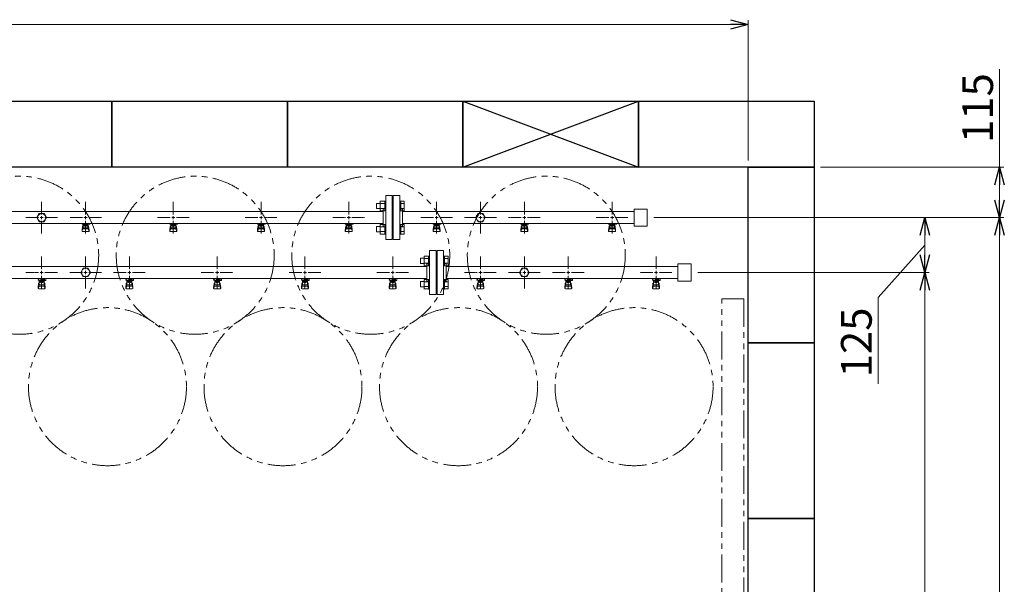
# Model space of a CAD drawing. Units: millimetres. Extents: x 3773 to 18311, y 649 to 8608.
# Drawn here: x 8659 to 10903, y 7247 to 8533 of the extents above; entities that cross this region are included whole.
import ezdxf

# ---------------------------------------------------------------- set-up
doc = ezdxf.new("R2010")
doc.units = ezdxf.units.MM
for name, pattern in [('CENTER2', [1.125, 0.75, -0.125, 0.125, -0.125]), ('PHANTOM', [63.5, 31.75, -6.35, 6.35, -6.35, 6.35, -6.35]), ('実線', [0])]:
    doc.linetypes.add(name, pattern=pattern)
for name, color, linetype in [('0-2', 7, 'Continuous'), ('CSLAYER17', 7, 'Continuous'), ('ガス管', 7, 'Continuous')]:
    doc.layers.add(name, color=color, linetype=linetype)
doc.layers.add('図面枠', color=7, linetype='Continuous', lineweight=50)
doc.styles.get("Standard").update_dxf_attribs({"font": 'simplex.shx', "bigfont": 'bigfont.shx'})

msp = doc.modelspace()

# ---------------------------------------------------------------- linework, layer by layer
at = {"color": 0, "linetype": 'ByBlock', "lineweight": -2}
for p, q in [((10279, 8532.9), (10319, 8522.2)), ((10319, 8522.2), (10279, 8511.5)), ((10319, 8522.2), (10279, 8522.2)), ((10881.2, 8157.1), (10891.9, 8197.1)), ((10891.9, 8197.1), (10902.6, 8157.1)), ((10891.9, 8197.1), (10891.9, 8157.1)), ((10891.9, 8082.1), (10881.2, 8122.1)), ((10902.6, 8122.1), (10891.9, 8082.1)), ((10891.9, 8082.1), (10891.9, 8122.1)), ((10710.8, 8042.1), (10721.5, 8082.1)), ((10721.5, 8082.1), (10732.3, 8042.1)), ((10721.5, 8082.1), (10721.5, 8042.1)), ((10881.2, 8042.1), (10891.9, 8082.1)), ((10891.9, 8082.1), (10902.6, 8042.1)), ((10891.9, 8082.1), (10891.9, 8042.1)), ((10721.5, 7957.1), (10710.8, 7997.1)), ((10732.3, 7997.1), (10721.5, 7957.1)), ((10721.5, 7957.1), (10721.5, 7997.1)), ((10710.8, 7917.1), (10721.5, 7957.1)), ((10721.5, 7957.1), (10732.3, 7917.1)), ((10721.5, 7957.1), (10721.5, 7917.1))]:
    msp.add_line(p, q, dxfattribs=at)
at = {"linetype": '実線', "lineweight": 9, "ltscale": 0.001}
for p, q in [((10319, 8212.1), (10319, 8532.2)), ((10484, 8197.1), (10901.9, 8197.1)), ((10104, 8082.1), (10901.9, 8082.1)), ((10140, 8082.1), (10901.9, 8082.1)), ((10140, 8082.1), (10731.5, 8082.1)), ((10204, 7957.1), (10731.5, 7957.1)), ((10240, 7957.1), (10731.5, 7957.1))]:
    msp.add_line(p, q, dxfattribs=at)
at = {"color": 7, "linetype": '実線', "lineweight": 9, "ltscale": 0.001}
for p, q in [((6259, 8522.2), (10279, 8522.2)), ((10891.9, 8197.1), (10891.9, 8420.4)), ((10891.9, 8122.1), (10891.9, 8157.1)), ((10721.5, 7997.1), (10721.5, 8042.1)), ((10891.9, 5952.1), (10891.9, 8042.1)), ((10721.5, 8019.6), (10615.5, 7900)), ((10615.5, 7900), (10615.5, 7703.3)), ((10721.5, 6077.1), (10721.5, 7917.1))]:
    msp.add_line(p, q, dxfattribs=at)
at = {"color": 3, "linetype": 'Continuous', "lineweight": 9}
for p, q in [((9472.3, 8102.6), (9472.3, 8114.6)), ((9472.3, 8114.6), (9480.7, 8114.6)), ((9472.3, 8102.6), (9480.7, 8102.6)), ((9480.7, 8097.6), (9480.7, 8119.6)), ((9480.7, 8119.5), (9490.7, 8119.5)), ((9480.7, 8114.1), (9490.7, 8114.1)), ((9480.7, 8103.1), (9490.7, 8103.1)), ((9490.7, 8097.6), (9490.7, 8119.6)), ((9490.7, 8119.6), (9493, 8119.6)), ((9493, 8119.6), (9493, 8097.6)), ((9527.3, 8119.6), (9525, 8119.6)), ((9525, 8119.6), (9525, 8097.6)), ((9527.3, 8097.6), (9527.3, 8119.6)), ((9535.3, 8119.5), (9527.3, 8119.5)), ((9535.3, 8114.1), (9527.3, 8114.1)), ((9535.3, 8103.1), (9527.3, 8103.1)), ((9535.3, 8097.6), (9535.3, 8119.5)), ((9480.7, 8097.6), (9490.7, 8097.6)), ((9490.7, 8097.6), (9493, 8097.6)), ((9527.3, 8097.6), (9525, 8097.6)), ((9535.3, 8097.6), (9527.3, 8097.6)), ((9472.3, 8049.5), (9472.3, 8061.5)), ((9472.3, 8061.5), (9480.7, 8061.5)), ((9480.7, 8044.5), (9480.7, 8066.5)), ((9480.7, 8066.5), (9490.7, 8066.5)), ((9480.7, 8061), (9490.7, 8061)), ((9490.7, 8044.5), (9490.7, 8066.5)), ((9490.7, 8066.5), (9493, 8066.5)), ((9493, 8066.5), (9493, 8044.5)), ((9527.3, 8066.5), (9525, 8066.5)), ((9525, 8066.5), (9525, 8044.5)), ((9527.3, 8044.5), (9527.3, 8066.5)), ((9535.3, 8066.5), (9527.3, 8066.5)), ((9535.3, 8061), (9527.3, 8061)), ((9535.3, 8044.6), (9535.3, 8066.5)), ((9472.3, 8049.5), (9480.7, 8049.5)), ((9480.7, 8050.1), (9490.7, 8050.1)), ((9480.7, 8044.6), (9490.7, 8044.6)), ((9490.7, 8044.5), (9493, 8044.5)), ((9527.3, 8044.5), (9525, 8044.5)), ((9535.3, 8050.1), (9527.3, 8050.1)), ((9535.3, 8044.6), (9527.3, 8044.6))]:
    msp.add_line(p, q, dxfattribs=at)
at = {"color": 6, "linetype": 'Continuous', "lineweight": 9}
for p, q in [((9572.3, 7977.6), (9572.3, 7989.6)), ((9572.3, 7989.6), (9580.7, 7989.6)), ((9580.7, 7972.6), (9580.7, 7994.6)), ((9580.7, 7994.5), (9590.7, 7994.5)), ((9580.7, 7989.1), (9590.7, 7989.1)), ((9590.7, 7972.6), (9590.7, 7994.6)), ((9590.7, 7994.6), (9593, 7994.6)), ((9593, 7994.6), (9593, 7972.6)), ((9627.3, 7994.6), (9625, 7994.6)), ((9625, 7994.6), (9625, 7972.6)), ((9627.3, 7972.6), (9627.3, 7994.6)), ((9635.3, 7994.5), (9627.3, 7994.5)), ((9635.3, 7989.1), (9627.3, 7989.1)), ((9635.3, 7972.6), (9635.3, 7994.5)), ((9572.3, 7977.6), (9580.7, 7977.6)), ((9580.7, 7978.1), (9590.7, 7978.1)), ((9580.7, 7972.6), (9590.7, 7972.6)), ((9590.7, 7972.6), (9593, 7972.6)), ((9627.3, 7972.6), (9625, 7972.6)), ((9635.3, 7978.1), (9627.3, 7978.1)), ((9635.3, 7972.6), (9627.3, 7972.6)), ((9572.3, 7924.5), (9572.3, 7936.5)), ((9572.3, 7936.5), (9580.7, 7936.5)), ((9572.3, 7924.5), (9580.7, 7924.5)), ((9580.7, 7919.5), (9580.7, 7941.5)), ((9580.7, 7941.5), (9590.7, 7941.5)), ((9580.7, 7936), (9590.7, 7936)), ((9580.7, 7925.1), (9590.7, 7925.1)), ((9590.7, 7919.5), (9590.7, 7941.5)), ((9590.7, 7941.5), (9593, 7941.5)), ((9593, 7941.5), (9593, 7919.5)), ((9627.3, 7941.5), (9625, 7941.5)), ((9625, 7941.5), (9625, 7919.5)), ((9627.3, 7919.5), (9627.3, 7941.5)), ((9635.3, 7941.5), (9627.3, 7941.5)), ((9635.3, 7936), (9627.3, 7936)), ((9635.3, 7925.1), (9627.3, 7925.1)), ((9635.3, 7919.6), (9635.3, 7941.5)), ((9580.7, 7919.6), (9590.7, 7919.6)), ((9590.7, 7919.5), (9593, 7919.5)), ((9627.3, 7919.5), (9625, 7919.5)), ((9635.3, 7919.6), (9627.3, 7919.6))]:
    msp.add_line(p, q, dxfattribs=at)
at = {"linetype": 'PHANTOM', "lineweight": 9, "ltscale": 2}
for p, q in [((10259, 6997.1), (10259, 7897.1)), ((10259, 7897.1), (10309, 7897.1)), ((10309, 7897.1), (10309, 6997.1))]:
    msp.add_line(p, q, dxfattribs=at)
at = {"color": 4, "linetype": 'PHANTOM', "lineweight": 9, "ltscale": 2}
for centre in [(8659, 7996.4), (9059, 7996.4), (9459, 7996.4), (9859, 7996.4), (8859, 7697), (9259, 7697), (9659, 7697), (10059, 7697)]:
    msp.add_circle(centre, 180, dxfattribs=at)
at = {"layer": '0-2', "color": 6, "linetype": 'Continuous', "lineweight": 9}
for p, q in [((8702, 7939.5), (8702, 7943.5)), ((8707.5, 7939.5), (8707.5, 7943.5)), ((8715, 7942.1), (8715, 7943.5)), ((8718.1, 7943.5), (8718.5, 7943.1)), ((8718.5, 7938.5), (8718.5, 7943.1)), ((8902, 7939.5), (8902, 7943.5)), ((8907.5, 7939.5), (8907.5, 7943.5)), ((8915, 7942.1), (8915, 7943.5)), ((8918.1, 7943.5), (8918.5, 7943.1)), ((8918.5, 7938.5), (8918.5, 7943.1)), ((9102, 7939.5), (9102, 7943.5)), ((9107.5, 7939.5), (9107.5, 7943.5)), ((9115, 7942.1), (9115, 7943.5)), ((9118.1, 7943.5), (9118.5, 7943.1)), ((9118.5, 7938.5), (9118.5, 7943.1)), ((9302, 7939.5), (9302, 7943.5)), ((9307.5, 7939.5), (9307.5, 7943.5)), ((9315, 7942.1), (9315, 7943.5)), ((9318.1, 7943.5), (9318.5, 7943.1)), ((9318.5, 7938.5), (9318.5, 7943.1)), ((9502, 7939.5), (9502, 7943.5)), ((9507.5, 7939.5), (9507.5, 7943.5)), ((9515, 7942.1), (9515, 7943.5)), ((9518.1, 7943.5), (9518.5, 7943.1)), ((9518.5, 7938.5), (9518.5, 7943.1)), ((9702, 7939.5), (9702, 7943.5)), ((9707.5, 7939.5), (9707.5, 7943.5)), ((9715, 7942.1), (9715, 7943.5)), ((9718.1, 7943.5), (9718.5, 7943.1)), ((9718.5, 7938.5), (9718.5, 7943.1)), ((9902, 7939.5), (9902, 7943.5)), ((9907.5, 7939.5), (9907.5, 7943.5)), ((9915, 7942.1), (9915, 7943.5)), ((9918.1, 7943.5), (9918.5, 7943.1)), ((9918.5, 7938.5), (9918.5, 7943.1)), ((10102, 7939.5), (10102, 7943.5)), ((10107.5, 7939.5), (10107.5, 7943.5)), ((10115, 7942.1), (10115, 7943.5)), ((10118.1, 7943.5), (10118.5, 7943.1)), ((10118.5, 7938.5), (10118.5, 7943.1)), ((8702, 7941.1), (8701, 7941.1)), ((8701, 7939.5), (8701, 7941.1)), ((8715.5, 7939.5), (8701, 7939.5)), ((8701, 7923.2), (8702, 7932.1)), ((8701, 7921.6), (8701, 7923.2)), ((8701.5, 7921), (8702.4, 7926.1)), ((8702, 7927.7), (8702, 7932)), ((8702.5, 7920.1), (8715.5, 7920.1)), ((8703.5, 7929.2), (8703.5, 7939.5)), ((8703.5, 7933.5), (8703.5, 7933.5)), ((8703.5, 7929.2), (8714.5, 7929.2)), ((8703.5, 7926.2), (8714.5, 7926.2)), ((8704.4, 7935.3), (8704.4, 7939.5)), ((8713.6, 7938.5), (8704.4, 7938.5)), ((8713.6, 7935.3), (8704.4, 7935.3)), ((8706.6, 7934.3), (8706.6, 7935.3)), ((8711.4, 7934.3), (8706.6, 7934.3)), ((8706.7, 7935.3), (8706.7, 7938.5)), ((8707.5, 7942.1), (8715.5, 7942.1)), ((8715.5, 7941.1), (8707.5, 7941.1)), ((8711.3, 7935.3), (8711.3, 7938.5)), ((8711.4, 7934.3), (8711.4, 7935.3)), ((8713.6, 7935.3), (8713.6, 7939.5)), ((8714.5, 7929.2), (8714.5, 7939.5)), ((8714.5, 7933.5), (8714.5, 7933.5)), ((8714.8, 7941.1), (8714.8, 7942.1)), ((8715.5, 7938.5), (8715.5, 7942.1)), ((8715.5, 7938.5), (8718.5, 7938.5)), ((8716.5, 7921), (8715.7, 7926.1)), ((8717, 7923.2), (8716, 7932.1)), ((8716, 7927.7), (8716, 7932)), ((8717, 7921.6), (8717, 7923.2)), ((8902, 7941.1), (8901, 7941.1)), ((8901, 7939.5), (8901, 7941.1)), ((8915.5, 7939.5), (8901, 7939.5)), ((8901, 7923.2), (8902, 7932.1)), ((8901, 7921.6), (8901, 7923.2)), ((8901.5, 7921), (8902.4, 7926.1)), ((8902, 7927.7), (8902, 7932)), ((8902.5, 7920.1), (8915.5, 7920.1)), ((8903.5, 7929.2), (8903.5, 7939.5)), ((8903.5, 7933.5), (8903.5, 7933.5)), ((8903.5, 7929.2), (8914.5, 7929.2)), ((8903.5, 7926.2), (8914.5, 7926.2)), ((8904.4, 7935.3), (8904.4, 7939.5)), ((8913.6, 7938.5), (8904.4, 7938.5)), ((8913.6, 7935.3), (8904.4, 7935.3)), ((8906.6, 7934.3), (8906.6, 7935.3)), ((8911.4, 7934.3), (8906.6, 7934.3)), ((8906.7, 7935.3), (8906.7, 7938.5)), ((8907.5, 7942.1), (8915.5, 7942.1)), ((8915.5, 7941.1), (8907.5, 7941.1)), ((8911.3, 7935.3), (8911.3, 7938.5)), ((8911.4, 7934.3), (8911.4, 7935.3)), ((8913.6, 7935.3), (8913.6, 7939.5)), ((8914.5, 7929.2), (8914.5, 7939.5)), ((8914.5, 7933.5), (8914.5, 7933.5)), ((8914.8, 7941.1), (8914.8, 7942.1)), ((8915.5, 7938.5), (8915.5, 7942.1)), ((8915.5, 7938.5), (8918.5, 7938.5)), ((8916.5, 7921), (8915.7, 7926.1)), ((8917, 7923.2), (8916, 7932.1)), ((8916, 7927.7), (8916, 7932)), ((8917, 7921.6), (8917, 7923.2)), ((9102, 7941.1), (9101, 7941.1)), ((9101, 7939.5), (9101, 7941.1)), ((9115.5, 7939.5), (9101, 7939.5)), ((9101, 7923.2), (9102, 7932.1)), ((9101, 7921.6), (9101, 7923.2)), ((9101.5, 7921), (9102.4, 7926.1)), ((9102, 7927.7), (9102, 7932)), ((9102.5, 7920.1), (9115.5, 7920.1)), ((9103.5, 7929.2), (9103.5, 7939.5)), ((9103.5, 7933.5), (9103.5, 7933.5)), ((9103.5, 7929.2), (9114.5, 7929.2)), ((9103.5, 7926.2), (9114.5, 7926.2)), ((9104.4, 7935.3), (9104.4, 7939.5)), ((9113.6, 7938.5), (9104.4, 7938.5)), ((9113.6, 7935.3), (9104.4, 7935.3)), ((9106.6, 7934.3), (9106.6, 7935.3)), ((9111.4, 7934.3), (9106.6, 7934.3)), ((9106.7, 7935.3), (9106.7, 7938.5)), ((9107.5, 7942.1), (9115.5, 7942.1)), ((9115.5, 7941.1), (9107.5, 7941.1)), ((9111.3, 7935.3), (9111.3, 7938.5)), ((9111.4, 7934.3), (9111.4, 7935.3)), ((9113.6, 7935.3), (9113.6, 7939.5)), ((9114.5, 7929.2), (9114.5, 7939.5)), ((9114.5, 7933.5), (9114.5, 7933.5)), ((9114.8, 7941.1), (9114.8, 7942.1)), ((9115.5, 7938.5), (9115.5, 7942.1)), ((9115.5, 7938.5), (9118.5, 7938.5)), ((9116.5, 7921), (9115.7, 7926.1)), ((9117, 7923.2), (9116, 7932.1)), ((9116, 7927.7), (9116, 7932)), ((9117, 7921.6), (9117, 7923.2)), ((9302, 7941.1), (9301, 7941.1)), ((9301, 7939.5), (9301, 7941.1)), ((9315.5, 7939.5), (9301, 7939.5)), ((9301, 7923.2), (9302, 7932.1)), ((9301, 7921.6), (9301, 7923.2)), ((9301.5, 7921), (9302.4, 7926.1)), ((9302, 7927.7), (9302, 7932)), ((9302.5, 7920.1), (9315.5, 7920.1)), ((9303.5, 7929.2), (9303.5, 7939.5)), ((9303.5, 7933.5), (9303.5, 7933.5)), ((9303.5, 7929.2), (9314.5, 7929.2)), ((9303.5, 7926.2), (9314.5, 7926.2)), ((9304.4, 7935.3), (9304.4, 7939.5)), ((9313.6, 7938.5), (9304.4, 7938.5)), ((9313.6, 7935.3), (9304.4, 7935.3)), ((9306.6, 7934.3), (9306.6, 7935.3)), ((9311.4, 7934.3), (9306.6, 7934.3)), ((9306.7, 7935.3), (9306.7, 7938.5)), ((9307.5, 7942.1), (9315.5, 7942.1)), ((9315.5, 7941.1), (9307.5, 7941.1)), ((9311.3, 7935.3), (9311.3, 7938.5)), ((9311.4, 7934.3), (9311.4, 7935.3)), ((9313.6, 7935.3), (9313.6, 7939.5)), ((9314.5, 7929.2), (9314.5, 7939.5)), ((9314.5, 7933.5), (9314.5, 7933.5)), ((9314.8, 7941.1), (9314.8, 7942.1)), ((9315.5, 7938.5), (9315.5, 7942.1)), ((9315.5, 7938.5), (9318.5, 7938.5)), ((9316.5, 7921), (9315.7, 7926.1)), ((9317, 7923.2), (9316, 7932.1)), ((9316, 7927.7), (9316, 7932)), ((9317, 7921.6), (9317, 7923.2)), ((9502, 7941.1), (9501, 7941.1)), ((9501, 7939.5), (9501, 7941.1)), ((9515.5, 7939.5), (9501, 7939.5)), ((9501, 7923.2), (9502, 7932.1)), ((9501, 7921.6), (9501, 7923.2)), ((9501.5, 7921), (9502.4, 7926.1)), ((9502, 7927.7), (9502, 7932)), ((9502.5, 7920.1), (9515.5, 7920.1)), ((9503.5, 7929.2), (9503.5, 7939.5)), ((9503.5, 7933.5), (9503.5, 7933.5)), ((9503.5, 7929.2), (9514.5, 7929.2)), ((9503.5, 7926.2), (9514.5, 7926.2)), ((9504.4, 7935.3), (9504.4, 7939.5)), ((9513.6, 7938.5), (9504.4, 7938.5)), ((9513.6, 7935.3), (9504.4, 7935.3)), ((9506.6, 7934.3), (9506.6, 7935.3)), ((9511.4, 7934.3), (9506.6, 7934.3)), ((9506.7, 7935.3), (9506.7, 7938.5)), ((9507.5, 7942.1), (9515.5, 7942.1)), ((9515.5, 7941.1), (9507.5, 7941.1)), ((9511.3, 7935.3), (9511.3, 7938.5)), ((9511.4, 7934.3), (9511.4, 7935.3)), ((9513.6, 7935.3), (9513.6, 7939.5)), ((9514.5, 7929.2), (9514.5, 7939.5)), ((9514.5, 7933.5), (9514.5, 7933.5)), ((9514.8, 7941.1), (9514.8, 7942.1)), ((9515.5, 7938.5), (9515.5, 7942.1)), ((9515.5, 7938.5), (9518.5, 7938.5)), ((9516.5, 7921), (9515.7, 7926.1)), ((9517, 7923.2), (9516, 7932.1)), ((9516, 7927.7), (9516, 7932)), ((9517, 7921.6), (9517, 7923.2)), ((9702, 7941.1), (9701, 7941.1)), ((9701, 7939.5), (9701, 7941.1)), ((9715.5, 7939.5), (9701, 7939.5)), ((9701, 7923.2), (9702, 7932.1)), ((9701, 7921.6), (9701, 7923.2)), ((9701.5, 7921), (9702.4, 7926.1)), ((9702, 7927.7), (9702, 7932)), ((9702.5, 7920.1), (9715.5, 7920.1)), ((9703.5, 7929.2), (9703.5, 7939.5)), ((9703.5, 7933.5), (9703.5, 7933.5)), ((9703.5, 7929.2), (9714.5, 7929.2)), ((9703.5, 7926.2), (9714.5, 7926.2)), ((9704.4, 7935.3), (9704.4, 7939.5)), ((9713.6, 7938.5), (9704.4, 7938.5)), ((9713.6, 7935.3), (9704.4, 7935.3)), ((9706.6, 7934.3), (9706.6, 7935.3)), ((9711.4, 7934.3), (9706.6, 7934.3)), ((9706.7, 7935.3), (9706.7, 7938.5)), ((9707.5, 7942.1), (9715.5, 7942.1)), ((9715.5, 7941.1), (9707.5, 7941.1)), ((9711.3, 7935.3), (9711.3, 7938.5)), ((9711.4, 7934.3), (9711.4, 7935.3)), ((9713.6, 7935.3), (9713.6, 7939.5)), ((9714.5, 7929.2), (9714.5, 7939.5)), ((9714.5, 7933.5), (9714.5, 7933.5)), ((9714.8, 7941.1), (9714.8, 7942.1)), ((9715.5, 7938.5), (9715.5, 7942.1)), ((9715.5, 7938.5), (9718.5, 7938.5)), ((9716.5, 7921), (9715.7, 7926.1)), ((9717, 7923.2), (9716, 7932.1)), ((9716, 7927.7), (9716, 7932)), ((9717, 7921.6), (9717, 7923.2)), ((9902, 7941.1), (9901, 7941.1)), ((9901, 7939.5), (9901, 7941.1)), ((9915.5, 7939.5), (9901, 7939.5)), ((9901, 7923.2), (9902, 7932.1)), ((9901, 7921.6), (9901, 7923.2)), ((9901.5, 7921), (9902.4, 7926.1)), ((9902, 7927.7), (9902, 7932)), ((9902.5, 7920.1), (9915.5, 7920.1)), ((9903.5, 7929.2), (9903.5, 7939.5)), ((9903.5, 7933.5), (9903.5, 7933.5)), ((9903.5, 7929.2), (9914.5, 7929.2)), ((9903.5, 7926.2), (9914.5, 7926.2)), ((9904.4, 7935.3), (9904.4, 7939.5)), ((9913.6, 7938.5), (9904.4, 7938.5)), ((9913.6, 7935.3), (9904.4, 7935.3)), ((9906.6, 7934.3), (9906.6, 7935.3)), ((9911.4, 7934.3), (9906.6, 7934.3)), ((9906.7, 7935.3), (9906.7, 7938.5)), ((9907.5, 7942.1), (9915.5, 7942.1)), ((9915.5, 7941.1), (9907.5, 7941.1)), ((9911.3, 7935.3), (9911.3, 7938.5)), ((9911.4, 7934.3), (9911.4, 7935.3)), ((9913.6, 7935.3), (9913.6, 7939.5)), ((9914.5, 7929.2), (9914.5, 7939.5)), ((9914.5, 7933.5), (9914.5, 7933.5)), ((9914.8, 7941.1), (9914.8, 7942.1)), ((9915.5, 7938.5), (9915.5, 7942.1)), ((9915.5, 7938.5), (9918.5, 7938.5)), ((9916.5, 7921), (9915.7, 7926.1)), ((9917, 7923.2), (9916, 7932.1)), ((9916, 7927.7), (9916, 7932)), ((9917, 7921.6), (9917, 7923.2)), ((10102, 7941.1), (10101, 7941.1)), ((10101, 7939.5), (10101, 7941.1)), ((10115.5, 7939.5), (10101, 7939.5)), ((10101, 7923.2), (10102, 7932.1)), ((10101, 7921.6), (10101, 7923.2)), ((10101.5, 7921), (10102.4, 7926.1)), ((10102, 7927.7), (10102, 7932)), ((10102.5, 7920.1), (10115.5, 7920.1)), ((10103.5, 7929.2), (10103.5, 7939.5)), ((10103.5, 7933.5), (10103.5, 7933.5)), ((10103.5, 7929.2), (10114.5, 7929.2)), ((10103.5, 7926.2), (10114.5, 7926.2)), ((10104.4, 7935.3), (10104.4, 7939.5)), ((10113.6, 7938.5), (10104.4, 7938.5)), ((10113.6, 7935.3), (10104.4, 7935.3)), ((10106.6, 7934.3), (10106.6, 7935.3)), ((10111.4, 7934.3), (10106.6, 7934.3)), ((10106.7, 7935.3), (10106.7, 7938.5)), ((10107.5, 7942.1), (10115.5, 7942.1)), ((10115.5, 7941.1), (10107.5, 7941.1)), ((10111.3, 7935.3), (10111.3, 7938.5)), ((10111.4, 7934.3), (10111.4, 7935.3)), ((10113.6, 7935.3), (10113.6, 7939.5)), ((10114.5, 7929.2), (10114.5, 7939.5)), ((10114.5, 7933.5), (10114.5, 7933.5)), ((10114.8, 7941.1), (10114.8, 7942.1)), ((10115.5, 7938.5), (10115.5, 7942.1)), ((10115.5, 7938.5), (10118.5, 7938.5)), ((10116.5, 7921), (10115.7, 7926.1)), ((10117, 7923.2), (10116, 7932.1)), ((10116, 7927.7), (10116, 7932)), ((10117, 7921.6), (10117, 7923.2))]:
    msp.add_line(p, q, dxfattribs=at)
for centre, start, end in [((8702.5, 7921.6), 180, 270), ((8703.5, 7932), 90, 180), ((8703.5, 7927.7), 180, 270), ((8714.5, 7932), 0, 90), ((8714.5, 7927.7), 270, 0), ((8715.5, 7921.6), 270, 0), ((8902.5, 7921.6), 180, 270), ((8903.5, 7932), 90, 180), ((8903.5, 7927.7), 180, 270), ((8914.5, 7932), 0, 90), ((8914.5, 7927.7), 270, 0), ((8915.5, 7921.6), 270, 0), ((9102.5, 7921.6), 180, 270), ((9103.5, 7932), 90, 180), ((9103.5, 7927.7), 180, 270), ((9114.5, 7932), 0, 90), ((9114.5, 7927.7), 270, 0), ((9115.5, 7921.6), 270, 0), ((9302.5, 7921.6), 180, 270), ((9303.5, 7932), 90, 180), ((9303.5, 7927.7), 180, 270), ((9314.5, 7932), 0, 90), ((9314.5, 7927.7), 270, 0), ((9315.5, 7921.6), 270, 0), ((9502.5, 7921.6), 180, 270), ((9503.5, 7932), 90, 180), ((9503.5, 7927.7), 180, 270), ((9514.5, 7932), 0, 90), ((9514.5, 7927.7), 270, 0), ((9515.5, 7921.6), 270, 0), ((9702.5, 7921.6), 180, 270), ((9703.5, 7932), 90, 180), ((9703.5, 7927.7), 180, 270), ((9714.5, 7932), 0, 90), ((9714.5, 7927.7), 270, 0), ((9715.5, 7921.6), 270, 0), ((9902.5, 7921.6), 180, 270), ((9903.5, 7932), 90, 180), ((9903.5, 7927.7), 180, 270), ((9914.5, 7932), 0, 90), ((9914.5, 7927.7), 270, 0), ((9915.5, 7921.6), 270, 0), ((10102.5, 7921.6), 180, 270), ((10103.5, 7932), 90, 180), ((10103.5, 7927.7), 180, 270), ((10114.5, 7932), 0, 90), ((10114.5, 7927.7), 270, 0), ((10115.5, 7921.6), 270, 0)]:
    msp.add_arc(centre, 1.5, start, end, dxfattribs=at)
at = {"layer": 'CSLAYER17', "color": 3, "lineweight": 9}
for p, q in [((8801, 8067.5), (8801, 8068.5)), ((8818.6, 8067.5), (8801, 8067.5)), ((8801, 8053.2), (8802, 8062.1)), ((8801.5, 8051), (8802.4, 8056.1)), ((8802, 8067.5), (8802, 8068.5)), ((8802, 8057.7), (8802, 8062)), ((8803.5, 8059.2), (8803.5, 8067.5)), ((8803.5, 8063.5), (8803.5, 8063.5)), ((8803.5, 8059.2), (8814.5, 8059.2)), ((8803.5, 8056.2), (8814.5, 8056.2)), ((8804.4, 8063.3), (8804.4, 8067.5)), ((8813.6, 8066.5), (8804.4, 8066.5)), ((8813.6, 8063.3), (8804.4, 8063.3)), ((8806.6, 8062.3), (8806.6, 8063.3)), ((8811.4, 8062.3), (8806.6, 8062.3)), ((8806.7, 8063.3), (8806.7, 8066.5)), ((8807, 8068.5), (8807, 8067.5)), ((8811.3, 8063.3), (8811.3, 8066.5)), ((8811.4, 8062.3), (8811.4, 8063.3)), ((8813.6, 8063.3), (8813.6, 8067.5)), ((8814.5, 8059.2), (8814.5, 8067.5)), ((8814.5, 8063.5), (8814.5, 8063.5)), ((8815, 8068.5), (8815, 8067.5)), ((8816.5, 8051), (8815.7, 8056.1)), ((8817, 8053.2), (8816, 8062.1)), ((8816, 8057.7), (8816, 8062)), ((8818.6, 8068.5), (8818.6, 8067.5)), ((9001, 8067.5), (9001, 8068.5)), ((9018.6, 8067.5), (9001, 8067.5)), ((9001, 8053.2), (9002, 8062.1)), ((9001.5, 8051), (9002.4, 8056.1)), ((9002, 8067.5), (9002, 8068.5)), ((9002, 8057.7), (9002, 8062)), ((9003.5, 8059.2), (9003.5, 8067.5)), ((9003.5, 8063.5), (9003.5, 8063.5)), ((9003.5, 8059.2), (9014.5, 8059.2)), ((9003.5, 8056.2), (9014.5, 8056.2)), ((9004.4, 8063.3), (9004.4, 8067.5)), ((9013.6, 8066.5), (9004.4, 8066.5)), ((9013.6, 8063.3), (9004.4, 8063.3)), ((9006.6, 8062.3), (9006.6, 8063.3)), ((9011.4, 8062.3), (9006.6, 8062.3)), ((9006.7, 8063.3), (9006.7, 8066.5)), ((9007, 8068.5), (9007, 8067.5)), ((9011.3, 8063.3), (9011.3, 8066.5)), ((9011.4, 8062.3), (9011.4, 8063.3)), ((9013.6, 8063.3), (9013.6, 8067.5)), ((9014.5, 8059.2), (9014.5, 8067.5)), ((9014.5, 8063.5), (9014.5, 8063.5)), ((9015, 8068.5), (9015, 8067.5)), ((9016.5, 8051), (9015.7, 8056.1)), ((9017, 8053.2), (9016, 8062.1)), ((9016, 8057.7), (9016, 8062)), ((9018.6, 8068.5), (9018.6, 8067.5)), ((9201, 8067.5), (9201, 8068.5)), ((9218.6, 8067.5), (9201, 8067.5)), ((9201, 8053.2), (9202, 8062.1)), ((9201.5, 8051), (9202.4, 8056.1)), ((9202, 8067.5), (9202, 8068.5)), ((9202, 8057.7), (9202, 8062)), ((9203.5, 8059.2), (9203.5, 8067.5)), ((9203.5, 8063.5), (9203.5, 8063.5)), ((9203.5, 8059.2), (9214.5, 8059.2)), ((9203.5, 8056.2), (9214.5, 8056.2)), ((9204.4, 8063.3), (9204.4, 8067.5)), ((9213.6, 8066.5), (9204.4, 8066.5)), ((9213.6, 8063.3), (9204.4, 8063.3)), ((9206.6, 8062.3), (9206.6, 8063.3)), ((9211.4, 8062.3), (9206.6, 8062.3)), ((9206.7, 8063.3), (9206.7, 8066.5)), ((9207, 8068.5), (9207, 8067.5)), ((9211.3, 8063.3), (9211.3, 8066.5)), ((9211.4, 8062.3), (9211.4, 8063.3)), ((9213.6, 8063.3), (9213.6, 8067.5)), ((9214.5, 8059.2), (9214.5, 8067.5)), ((9214.5, 8063.5), (9214.5, 8063.5)), ((9215, 8068.5), (9215, 8067.5)), ((9216.5, 8051), (9215.7, 8056.1)), ((9217, 8053.2), (9216, 8062.1)), ((9216, 8057.7), (9216, 8062)), ((9218.6, 8068.5), (9218.6, 8067.5)), ((9401, 8067.5), (9401, 8068.5)), ((9418.6, 8067.5), (9401, 8067.5)), ((9401, 8053.2), (9402, 8062.1)), ((9401.5, 8051), (9402.4, 8056.1)), ((9402, 8067.5), (9402, 8068.5)), ((9402, 8057.7), (9402, 8062)), ((9403.5, 8059.2), (9403.5, 8067.5)), ((9403.5, 8063.5), (9403.5, 8063.5)), ((9403.5, 8059.2), (9414.5, 8059.2)), ((9403.5, 8056.2), (9414.5, 8056.2)), ((9404.4, 8063.3), (9404.4, 8067.5)), ((9413.6, 8066.5), (9404.4, 8066.5)), ((9413.6, 8063.3), (9404.4, 8063.3)), ((9406.6, 8062.3), (9406.6, 8063.3)), ((9411.4, 8062.3), (9406.6, 8062.3)), ((9406.7, 8063.3), (9406.7, 8066.5)), ((9407, 8068.5), (9407, 8067.5)), ((9411.3, 8063.3), (9411.3, 8066.5)), ((9411.4, 8062.3), (9411.4, 8063.3)), ((9413.6, 8063.3), (9413.6, 8067.5)), ((9414.5, 8059.2), (9414.5, 8067.5)), ((9414.5, 8063.5), (9414.5, 8063.5)), ((9415, 8068.5), (9415, 8067.5)), ((9416.5, 8051), (9415.7, 8056.1)), ((9417, 8053.2), (9416, 8062.1)), ((9416, 8057.7), (9416, 8062)), ((9418.6, 8068.5), (9418.6, 8067.5)), ((9601, 8067.5), (9601, 8068.5)), ((9618.6, 8067.5), (9601, 8067.5)), ((9601, 8053.2), (9602, 8062.1)), ((9601.5, 8051), (9602.4, 8056.1)), ((9602, 8067.5), (9602, 8068.5)), ((9602, 8057.7), (9602, 8062)), ((9603.5, 8059.2), (9603.5, 8067.5)), ((9603.5, 8063.5), (9603.5, 8063.5)), ((9603.5, 8059.2), (9614.5, 8059.2)), ((9603.5, 8056.2), (9614.5, 8056.2)), ((9604.4, 8063.3), (9604.4, 8067.5)), ((9613.6, 8066.5), (9604.4, 8066.5)), ((9613.6, 8063.3), (9604.4, 8063.3)), ((9606.6, 8062.3), (9606.6, 8063.3)), ((9611.4, 8062.3), (9606.6, 8062.3)), ((9606.7, 8063.3), (9606.7, 8066.5)), ((9607, 8068.5), (9607, 8067.5)), ((9611.3, 8063.3), (9611.3, 8066.5)), ((9611.4, 8062.3), (9611.4, 8063.3)), ((9613.6, 8063.3), (9613.6, 8067.5)), ((9614.5, 8059.2), (9614.5, 8067.5)), ((9614.5, 8063.5), (9614.5, 8063.5)), ((9615, 8068.5), (9615, 8067.5)), ((9616.5, 8051), (9615.7, 8056.1)), ((9617, 8053.2), (9616, 8062.1)), ((9616, 8057.7), (9616, 8062)), ((9618.6, 8068.5), (9618.6, 8067.5)), ((9801, 8067.5), (9801, 8068.5)), ((9818.6, 8067.5), (9801, 8067.5)), ((9801, 8053.2), (9802, 8062.1)), ((9801.5, 8051), (9802.4, 8056.1)), ((9802, 8067.5), (9802, 8068.5)), ((9802, 8057.7), (9802, 8062)), ((9803.5, 8059.2), (9803.5, 8067.5)), ((9803.5, 8063.5), (9803.5, 8063.5)), ((9803.5, 8059.2), (9814.5, 8059.2)), ((9803.5, 8056.2), (9814.5, 8056.2)), ((9804.4, 8063.3), (9804.4, 8067.5)), ((9813.6, 8066.5), (9804.4, 8066.5)), ((9813.6, 8063.3), (9804.4, 8063.3)), ((9806.6, 8062.3), (9806.6, 8063.3)), ((9811.4, 8062.3), (9806.6, 8062.3)), ((9806.7, 8063.3), (9806.7, 8066.5)), ((9807, 8068.5), (9807, 8067.5)), ((9811.3, 8063.3), (9811.3, 8066.5)), ((9811.4, 8062.3), (9811.4, 8063.3)), ((9813.6, 8063.3), (9813.6, 8067.5)), ((9814.5, 8059.2), (9814.5, 8067.5)), ((9814.5, 8063.5), (9814.5, 8063.5)), ((9815, 8068.5), (9815, 8067.5)), ((9816.5, 8051), (9815.7, 8056.1)), ((9817, 8053.2), (9816, 8062.1)), ((9816, 8057.7), (9816, 8062)), ((9818.6, 8068.5), (9818.6, 8067.5)), ((10001, 8067.5), (10001, 8068.5)), ((10018.6, 8067.5), (10001, 8067.5)), ((10001, 8053.2), (10002, 8062.1)), ((10001.5, 8051), (10002.4, 8056.1)), ((10002, 8067.5), (10002, 8068.5)), ((10002, 8057.7), (10002, 8062)), ((10003.5, 8059.2), (10003.5, 8067.5)), ((10003.5, 8063.5), (10003.5, 8063.5)), ((10003.5, 8059.2), (10014.5, 8059.2)), ((10003.5, 8056.2), (10014.5, 8056.2)), ((10004.4, 8063.3), (10004.4, 8067.5)), ((10013.6, 8066.5), (10004.4, 8066.5)), ((10013.6, 8063.3), (10004.4, 8063.3)), ((10006.6, 8062.3), (10006.6, 8063.3)), ((10011.4, 8062.3), (10006.6, 8062.3)), ((10006.7, 8063.3), (10006.7, 8066.5)), ((10007, 8068.5), (10007, 8067.5)), ((10011.3, 8063.3), (10011.3, 8066.5)), ((10011.4, 8062.3), (10011.4, 8063.3)), ((10013.6, 8063.3), (10013.6, 8067.5)), ((10014.5, 8059.2), (10014.5, 8067.5)), ((10014.5, 8063.5), (10014.5, 8063.5)), ((10015, 8068.5), (10015, 8067.5)), ((10016.5, 8051), (10015.7, 8056.1)), ((10017, 8053.2), (10016, 8062.1)), ((10016, 8057.7), (10016, 8062)), ((10018.6, 8068.5), (10018.6, 8067.5)), ((8801, 8051.6), (8801, 8053.2)), ((8802.5, 8050.1), (8815.5, 8050.1)), ((8817, 8051.6), (8817, 8053.2)), ((9001, 8051.6), (9001, 8053.2)), ((9002.5, 8050.1), (9015.5, 8050.1)), ((9017, 8051.6), (9017, 8053.2)), ((9201, 8051.6), (9201, 8053.2)), ((9202.5, 8050.1), (9215.5, 8050.1)), ((9217, 8051.6), (9217, 8053.2)), ((9401, 8051.6), (9401, 8053.2)), ((9402.5, 8050.1), (9415.5, 8050.1)), ((9417, 8051.6), (9417, 8053.2)), ((9601, 8051.6), (9601, 8053.2)), ((9602.5, 8050.1), (9615.5, 8050.1)), ((9617, 8051.6), (9617, 8053.2)), ((9801, 8051.6), (9801, 8053.2)), ((9802.5, 8050.1), (9815.5, 8050.1)), ((9817, 8051.6), (9817, 8053.2)), ((10001, 8051.6), (10001, 8053.2)), ((10002.5, 8050.1), (10015.5, 8050.1)), ((10017, 8051.6), (10017, 8053.2))]:
    msp.add_line(p, q, dxfattribs=at)
for centre, start, end in [((8803.5, 8062), 90, 180), ((8803.5, 8057.7), 180, 270), ((8814.5, 8062), 0, 90), ((8814.5, 8057.7), 270, 0), ((9003.5, 8062), 90, 180), ((9003.5, 8057.7), 180, 270), ((9014.5, 8062), 0, 90), ((9014.5, 8057.7), 270, 0), ((9203.5, 8062), 90, 180), ((9203.5, 8057.7), 180, 270), ((9214.5, 8062), 0, 90), ((9214.5, 8057.7), 270, 0), ((9403.5, 8062), 90, 180), ((9403.5, 8057.7), 180, 270), ((9414.5, 8062), 0, 90), ((9414.5, 8057.7), 270, 0), ((9603.5, 8062), 90, 180), ((9603.5, 8057.7), 180, 270), ((9614.5, 8062), 0, 90), ((9614.5, 8057.7), 270, 0), ((9803.5, 8062), 90, 180), ((9803.5, 8057.7), 180, 270), ((9814.5, 8062), 0, 90), ((9814.5, 8057.7), 270, 0), ((10003.5, 8062), 90, 180), ((10003.5, 8057.7), 180, 270), ((10014.5, 8062), 0, 90), ((10014.5, 8057.7), 270, 0), ((8802.5, 8051.6), 180, 270), ((8815.5, 8051.6), 270, 0), ((9002.5, 8051.6), 180, 270), ((9015.5, 8051.6), 270, 0), ((9202.5, 8051.6), 180, 270), ((9215.5, 8051.6), 270, 0), ((9402.5, 8051.6), 180, 270), ((9415.5, 8051.6), 270, 0), ((9602.5, 8051.6), 180, 270), ((9615.5, 8051.6), 270, 0), ((9802.5, 8051.6), 180, 270), ((9815.5, 8051.6), 270, 0), ((10002.5, 8051.6), 180, 270), ((10015.5, 8051.6), 270, 0)]:
    msp.add_arc(centre, 1.5, start, end, dxfattribs=at)
at = {"layer": 'ガス管', "color": 3, "linetype": '実線', "lineweight": 9, "ltscale": 0.001}
for p, q in [((9493, 8132.1), (9493, 8032.1)), ((9493, 8132.1), (9508, 8132.1)), ((9508, 8132.1), (9508, 8032.1)), ((9510, 8132.1), (9510, 8032.1)), ((9525, 8132.1), (9510, 8132.1)), ((9525, 8132.1), (9525, 8032.1)), ((8709, 8089.3), (8709, 8118.2)), ((9487, 8102.1), (9487, 8062.1)), ((9489, 8102.1), (9487, 8102.1)), ((9509, 8110.1), (9508, 8110.1)), ((9509, 8110.1), (9509, 8054.1)), ((9509, 8110.1), (9510, 8110.1)), ((9509, 8110.1), (9509, 8054.1)), ((9529, 8102.1), (9531, 8102.1)), ((9531, 8102.1), (9531, 8062.1)), ((9709, 8089.3), (9709, 8118.2)), ((10059, 8101.6), (10059, 8062.6)), ((10089, 8101.6), (10059, 8101.6)), ((10089, 8101.6), (10089, 8062.6)), ((9487, 8095.7), (8531, 8095.7)), ((8672.9, 8082.1), (8701.8, 8082.1)), ((8703.5, 8091.6), (8698.1, 8082.1)), ((8698.1, 8082.1), (8703.5, 8072.6)), ((8714.5, 8091.6), (8703.5, 8091.6)), ((8709, 8082.1), (8709, 8082.1)), ((8709, 8082.1), (8709, 8082.1)), ((8709, 8082.1), (8709, 8082.1)), ((8709, 8082.1), (8709, 8082.1)), ((8720, 8082.1), (8714.5, 8091.6)), ((8714.5, 8072.6), (8720, 8082.1)), ((8716.2, 8082.1), (8745.2, 8082.1)), ((10059, 8095.7), (9531, 8095.7)), ((9672.9, 8082.1), (9701.8, 8082.1)), ((9703.5, 8091.6), (9698.1, 8082.1)), ((9698.1, 8082.1), (9703.5, 8072.6)), ((9714.5, 8091.6), (9703.5, 8091.6)), ((9709, 8082.1), (9709, 8082.1)), ((9709, 8082.1), (9709, 8082.1)), ((9709, 8082.1), (9709, 8082.1)), ((9709, 8082.1), (9709, 8082.1)), ((9720, 8082.1), (9714.5, 8091.6)), ((9714.5, 8072.6), (9720, 8082.1)), ((9716.2, 8082.1), (9745.2, 8082.1)), ((9487, 8068.5), (8531, 8068.5)), ((8703.5, 8072.6), (8714.5, 8072.6)), ((8709, 8045.9), (8709, 8074.8)), ((9489, 8062.1), (9487, 8062.1)), ((9529, 8062.1), (9531, 8062.1)), ((10059, 8068.5), (9531, 8068.5)), ((9703.5, 8072.6), (9714.5, 8072.6)), ((9709, 8045.9), (9709, 8074.8)), ((10089, 8062.6), (10059, 8062.6)), ((9509, 8054.1), (9508, 8054.1)), ((9509, 8054.1), (9510, 8054.1)), ((9508, 8032.1), (9493, 8032.1)), ((9510, 8032.1), (9525, 8032.1))]:
    msp.add_line(p, q, dxfattribs=at)
at = {"layer": 'ガス管', "color": 3, "linetype": 'CENTER2', "lineweight": 9}
for p, q in [((8809, 8089.3), (8809, 8118.2)), ((9009, 8089.3), (9009, 8118.2)), ((9209, 8089.3), (9209, 8118.2)), ((9409, 8089.3), (9409, 8118.2)), ((9609, 8089.3), (9609, 8118.2)), ((9809, 8089.3), (9809, 8118.2)), ((10009, 8089.3), (10009, 8118.2)), ((8772.9, 8082.1), (8801.8, 8082.1)), ((8816.2, 8082.1), (8845.2, 8082.1)), ((8972.9, 8082.1), (9001.8, 8082.1)), ((9016.2, 8082.1), (9045.2, 8082.1)), ((9172.9, 8082.1), (9201.8, 8082.1)), ((9216.2, 8082.1), (9245.2, 8082.1)), ((9372.9, 8082.1), (9401.8, 8082.1)), ((9416.2, 8082.1), (9445.2, 8082.1)), ((9572.9, 8082.1), (9601.8, 8082.1)), ((9616.2, 8082.1), (9645.2, 8082.1)), ((9772.9, 8082.1), (9801.8, 8082.1)), ((9816.2, 8082.1), (9845.2, 8082.1)), ((9972.9, 8082.1), (10001.8, 8082.1)), ((10016.2, 8082.1), (10045.2, 8082.1)), ((8809, 8045.9), (8809, 8074.8)), ((9009, 8045.9), (9009, 8074.8)), ((9209, 8045.9), (9209, 8074.8)), ((9409, 8045.9), (9409, 8074.8)), ((9609, 8045.9), (9609, 8074.8)), ((9809, 8045.9), (9809, 8074.8)), ((10009, 8045.9), (10009, 8074.8))]:
    msp.add_line(p, q, dxfattribs=at)
at = {"layer": 'ガス管', "color": 3, "linetype": 'Continuous', "lineweight": 9, "ltscale": 0.001}
for p, q in [((8705.4, 8082.1), (8712.6, 8082.1)), ((8709, 8078.4), (8709, 8085.7)), ((9705.4, 8082.1), (9712.6, 8082.1)), ((9709, 8078.4), (9709, 8085.7))]:
    msp.add_line(p, q, dxfattribs=at)
at = {"layer": 'ガス管', "color": 3, "linetype": 'Continuous', "lineweight": 9}
for p, q in [((8805.4, 8082.1), (8812.6, 8082.1)), ((8809, 8078.4), (8809, 8085.7)), ((9005.4, 8082.1), (9012.6, 8082.1)), ((9009, 8078.4), (9009, 8085.7)), ((9205.4, 8082.1), (9212.6, 8082.1)), ((9209, 8078.4), (9209, 8085.7)), ((9405.4, 8082.1), (9412.6, 8082.1)), ((9409, 8078.4), (9409, 8085.7)), ((9605.4, 8082.1), (9612.6, 8082.1)), ((9609, 8078.4), (9609, 8085.7)), ((9805.4, 8082.1), (9812.6, 8082.1)), ((9809, 8078.4), (9809, 8085.7)), ((10005.4, 8082.1), (10012.6, 8082.1)), ((10009, 8078.4), (10009, 8085.7))]:
    msp.add_line(p, q, dxfattribs=at)
at = {"layer": 'ガス管', "color": 6, "linetype": 'CENTER2', "lineweight": 9}
for p, q in [((8709, 7964.3), (8709, 7993.2)), ((8909, 7964.3), (8909, 7993.2)), ((9109, 7964.3), (9109, 7993.2)), ((9309, 7964.3), (9309, 7993.2)), ((9509, 7964.3), (9509, 7993.2)), ((9709, 7964.3), (9709, 7993.2)), ((9909, 7964.3), (9909, 7993.2)), ((10109, 7964.3), (10109, 7993.2)), ((8672.9, 7957.1), (8701.8, 7957.1)), ((8709, 7920.9), (8709, 7949.8)), ((8716.2, 7957.1), (8745.2, 7957.1)), ((8872.9, 7957.1), (8901.8, 7957.1)), ((8909, 7920.9), (8909, 7949.8)), ((8916.2, 7957.1), (8945.2, 7957.1)), ((9072.9, 7957.1), (9101.8, 7957.1)), ((9109, 7920.9), (9109, 7949.8)), ((9116.2, 7957.1), (9145.2, 7957.1)), ((9272.9, 7957.1), (9301.8, 7957.1)), ((9309, 7920.9), (9309, 7949.8)), ((9316.2, 7957.1), (9345.2, 7957.1)), ((9472.9, 7957.1), (9501.8, 7957.1)), ((9509, 7920.9), (9509, 7949.8)), ((9516.2, 7957.1), (9545.2, 7957.1)), ((9672.9, 7957.1), (9701.8, 7957.1)), ((9709, 7920.9), (9709, 7949.8)), ((9716.2, 7957.1), (9745.2, 7957.1)), ((9872.9, 7957.1), (9901.8, 7957.1)), ((9909, 7920.9), (9909, 7949.8)), ((9916.2, 7957.1), (9945.2, 7957.1)), ((10072.9, 7957.1), (10101.8, 7957.1)), ((10109, 7920.9), (10109, 7949.8)), ((10116.2, 7957.1), (10145.2, 7957.1))]:
    msp.add_line(p, q, dxfattribs=at)
at = {"layer": 'ガス管', "color": 6, "linetype": '実線', "lineweight": 9, "ltscale": 0.001}
for p, q in [((8809, 7964.3), (8809, 7993.2)), ((9593, 8007.1), (9593, 7907.1)), ((9593, 8007.1), (9608, 8007.1)), ((9608, 8007.1), (9608, 7907.1)), ((9610, 8007.1), (9610, 7907.1)), ((9625, 8007.1), (9610, 8007.1)), ((9625, 8007.1), (9625, 7907.1)), ((9809, 7964.3), (9809, 7993.2)), ((9587, 7970.7), (8631, 7970.7)), ((8803.5, 7966.6), (8798.1, 7957.1)), ((8814.5, 7966.6), (8803.5, 7966.6)), ((8820, 7957.1), (8814.5, 7966.6)), ((9587, 7977.1), (9587, 7937.1)), ((9589, 7977.1), (9587, 7977.1)), ((9609, 7985.1), (9608, 7985.1)), ((9609, 7985.1), (9609, 7929.1)), ((9609, 7985.1), (9610, 7985.1)), ((9609, 7985.1), (9609, 7929.1)), ((9629, 7977.1), (9631, 7977.1)), ((9631, 7977.1), (9631, 7937.1)), ((10159, 7970.7), (9631, 7970.7)), ((9803.5, 7966.6), (9798.1, 7957.1)), ((9814.5, 7966.6), (9803.5, 7966.6)), ((9820, 7957.1), (9814.5, 7966.6)), ((10159, 7976.6), (10159, 7937.6)), ((10189, 7976.6), (10159, 7976.6)), ((10189, 7976.6), (10189, 7937.6)), ((9587, 7943.5), (8631, 7943.5)), ((8772.9, 7957.1), (8801.8, 7957.1)), ((8798.1, 7957.1), (8803.5, 7947.6)), ((8803.5, 7947.6), (8814.5, 7947.6)), ((8809, 7957.1), (8809, 7957.1)), ((8809, 7957.1), (8809, 7957.1)), ((8809, 7957.1), (8809, 7957.1)), ((8809, 7957.1), (8809, 7957.1)), ((8809, 7920.9), (8809, 7949.8)), ((8814.5, 7947.6), (8820, 7957.1)), ((8816.2, 7957.1), (8845.2, 7957.1)), ((10159, 7943.5), (9631, 7943.5)), ((9772.9, 7957.1), (9801.8, 7957.1)), ((9798.1, 7957.1), (9803.5, 7947.6)), ((9803.5, 7947.6), (9814.5, 7947.6)), ((9809, 7957.1), (9809, 7957.1)), ((9809, 7957.1), (9809, 7957.1)), ((9809, 7957.1), (9809, 7957.1)), ((9809, 7957.1), (9809, 7957.1)), ((9809, 7920.9), (9809, 7949.8)), ((9814.5, 7947.6), (9820, 7957.1)), ((9816.2, 7957.1), (9845.2, 7957.1)), ((9589, 7937.1), (9587, 7937.1)), ((9609, 7929.1), (9608, 7929.1)), ((9609, 7929.1), (9610, 7929.1)), ((9629, 7937.1), (9631, 7937.1)), ((10189, 7937.6), (10159, 7937.6)), ((9608, 7907.1), (9593, 7907.1)), ((9610, 7907.1), (9625, 7907.1))]:
    msp.add_line(p, q, dxfattribs=at)
at = {"layer": 'ガス管', "color": 6, "linetype": 'Continuous', "lineweight": 9}
for p, q in [((8705.4, 7957.1), (8712.6, 7957.1)), ((8709, 7953.4), (8709, 7960.7)), ((8905.4, 7957.1), (8912.6, 7957.1)), ((8909, 7953.4), (8909, 7960.7)), ((9105.4, 7957.1), (9112.6, 7957.1)), ((9109, 7953.4), (9109, 7960.7)), ((9305.4, 7957.1), (9312.6, 7957.1)), ((9309, 7953.4), (9309, 7960.7)), ((9505.4, 7957.1), (9512.6, 7957.1)), ((9509, 7953.4), (9509, 7960.7)), ((9705.4, 7957.1), (9712.6, 7957.1)), ((9709, 7953.4), (9709, 7960.7)), ((9905.4, 7957.1), (9912.6, 7957.1)), ((9909, 7953.4), (9909, 7960.7)), ((10105.4, 7957.1), (10112.6, 7957.1)), ((10109, 7953.4), (10109, 7960.7))]:
    msp.add_line(p, q, dxfattribs=at)
at = {"layer": 'ガス管', "color": 6, "linetype": 'Continuous', "lineweight": 9, "ltscale": 0.001}
for p, q in [((8805.4, 7957.1), (8812.6, 7957.1)), ((8809, 7953.4), (8809, 7960.7)), ((9805.4, 7957.1), (9812.6, 7957.1)), ((9809, 7953.4), (9809, 7960.7))]:
    msp.add_line(p, q, dxfattribs=at)
at = {"layer": 'ガス管', "color": 3, "linetype": '実線', "lineweight": 9, "ltscale": 0.001}
for centre in [(8709, 8082.1), (9709, 8082.1)]:
    msp.add_circle(centre, 9.5, dxfattribs=at)
at = {"layer": 'ガス管', "color": 6, "linetype": '実線', "lineweight": 9, "ltscale": 0.001}
for centre in [(8809, 7957.1), (9809, 7957.1)]:
    msp.add_circle(centre, 9.5, dxfattribs=at)
at = {"layer": 'ガス管', "color": 3, "linetype": '実線', "lineweight": 9, "ltscale": 0.001}
for centre, start, end in [((9489, 8106.1), 270, 0), ((9529, 8106.1), 180, 270), ((9489, 8058.1), 0, 90), ((9529, 8058.1), 90, 180)]:
    msp.add_arc(centre, 4, start, end, dxfattribs=at)
at = {"layer": 'ガス管', "color": 6, "linetype": '実線', "lineweight": 9, "ltscale": 0.001}
for centre, start, end in [((9589, 7981.1), 270, 0), ((9629, 7981.1), 180, 270), ((9589, 7933.1), 0, 90), ((9629, 7933.1), 90, 180)]:
    msp.add_arc(centre, 4, start, end, dxfattribs=at)
at = {"layer": '図面枠', "lineweight": 25, "ltscale": 0.5}
for p, q in [((8469, 8347.1), (8869, 8347.1)), ((8869, 8347.1), (8869, 8197.1)), ((8869, 8347.1), (9269, 8347.1)), ((8869, 8197.1), (8869, 8347.1)), ((9269, 8347.1), (9269, 8197.1)), ((9269, 8347.1), (9669, 8347.1)), ((9269, 8197.1), (9269, 8347.1)), ((9669, 8347.1), (10069, 8197.1)), ((9669, 8197.1), (10069, 8347.1)), ((9669, 8347.1), (9669, 8197.1)), ((9669, 8347.1), (10069, 8347.1)), ((9669, 8197.1), (9669, 8347.1)), ((10069, 8347.1), (10469, 8347.1)), ((10069, 8197.1), (10069, 8347.1)), ((10069, 8347.1), (10069, 8197.1)), ((10469, 8347.1), (10469, 8197.1)), ((8869, 8197.1), (8469, 8197.1)), ((9269, 8197.1), (8869, 8197.1)), ((9669, 8197.1), (9269, 8197.1)), ((10069, 8197.1), (9669, 8197.1)), ((10469, 8197.1), (10069, 8197.1)), ((10319, 8197.1), (10469, 8197.1)), ((10319, 7797.1), (10319, 8197.1)), ((10469, 8197.1), (10469, 7797.1)), ((10469, 7797.1), (10319, 7797.1)), ((10319, 7797.1), (10469, 7797.1)), ((10319, 7397.1), (10319, 7797.1)), ((10469, 7797.1), (10469, 7397.1)), ((10469, 7397.1), (10319, 7397.1)), ((10319, 7397.1), (10469, 7397.1)), ((10319, 6997.1), (10319, 7397.1)), ((10469, 7397.1), (10469, 6997.1))]:
    msp.add_line(p, q, dxfattribs=at)

# ---------------------------------------------------------------- texts
at = {"lineweight": 25}
for s, p in [('115', (10876.9, 8252.1)), ('125', (10600.5, 7718.3))]:
    msp.add_text(s, height=70, rotation=90, dxfattribs=at).set_placement(p)

doc.saveas('drawing.dxf')
